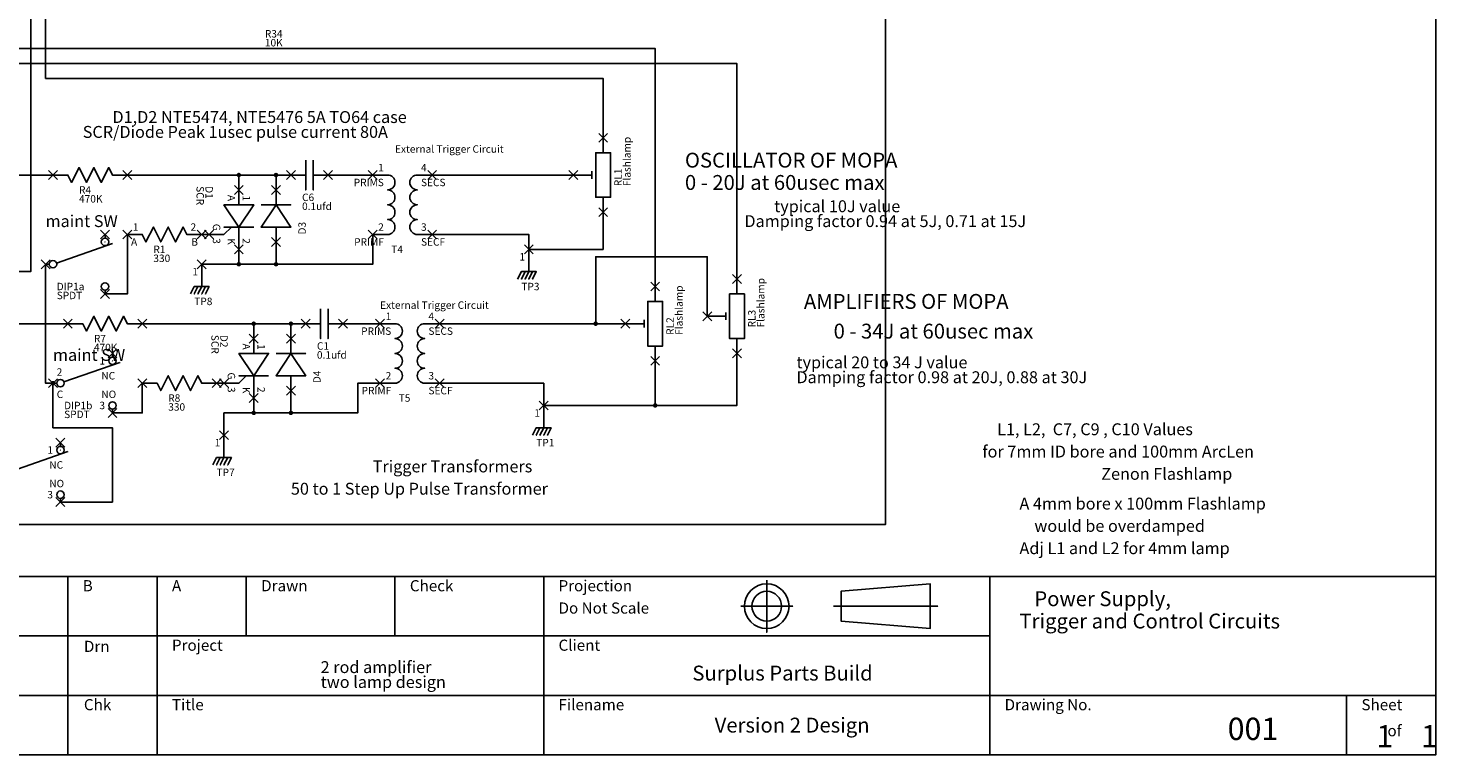
# Model space of a CAD drawing. Extents: x 14669 to 30700, y 17564 to 28750.
# Drawn here: x 21233 to 30700, y 17750 to 22638 of the extents above; entities that cross this region are included whole.
import ezdxf
from ezdxf.enums import TextEntityAlignment as Align

# ---------------------------------------------------------------- set-up
doc = ezdxf.new("R2010")
doc.units = 0
doc.layers.get('0').update_dxf_attribs({"linetype": 'CONTINUOUS'})
doc.layers.add('SHEET', color=2, linetype='CONTINUOUS')

# ---------------------------------------------------------------- blocks, each defined once
blk = doc.blocks.new('2')
for p, q in [((-30, 30), (30, -30)), ((-30, -30), (30, 30))]:
    blk.add_line(p, q)
blk = doc.blocks.new('__JUNCTIONS__')
at = {"const_width": 15}
blk.add_lwpolyline([(-7.5, 0, 1), (7.5, 0, 1)], format="xyb", close=True, dxfattribs=at)

msp = doc.modelspace()

# ---------------------------------------------------------------- linework, layer by layer
at = {"layer": 'SHEET'}
for points in [[(14700, 17750), (14700, 28750), (14700, 28750), (30700, 28750), (30700, 28750), (30700, 17750), (30700, 17750), (14700, 17750), (14700, 17750)], [(25150, 21500), (25050, 21500), (25050, 21500), (25050, 21800), (25050, 21800), (25150, 21800), (25150, 21800), (25150, 21500), (25150, 21500)], [(22550, 21450), (22750, 21450), (22750, 21450), (22650, 21300), (22650, 21300), (22550, 21450), (22550, 21450)], [(23000, 21300), (22800, 21300), (22800, 21300), (22900, 21450), (22900, 21450), (23000, 21300), (23000, 21300)], [(26050, 20550), (25950, 20550), (25950, 20550), (25950, 20850), (25950, 20850), (26050, 20850), (26050, 20850), (26050, 20550), (26050, 20550)], [(25500, 20500), (25400, 20500), (25400, 20500), (25400, 20800), (25400, 20800), (25500, 20800), (25500, 20800), (25500, 20500), (25500, 20500)], [(22650, 20450), (22850, 20450), (22850, 20450), (22750, 20300), (22750, 20300), (22650, 20450), (22650, 20450)], [(23100, 20300), (22900, 20300), (22900, 20300), (23000, 20450), (23000, 20450), (23100, 20300), (23100, 20300)], [(26700, 18650), (26700, 18850), (26700, 18850), (27300, 18900), (27300, 18900), (27300, 18600), (27300, 18600), (26700, 18650), (26700, 18650)]]:
    msp.add_lwpolyline(points, close=True, dxfattribs=at)
for points in [[(20900, 19850), (20900, 19300), (20900, 19300), (27000, 19300), (27000, 19300), (27000, 27150), (27000, 27150)], [(20550, 25750), (21350, 25750), (21350, 25750), (21350, 22300), (21350, 22300), (25100, 22300), (25100, 22300), (25100, 21900), (25100, 21900)], [(20750, 21000), (21250, 21000), (21250, 21000), (21250, 24500), (21250, 24500)], [(20600, 23350), (20800, 23350), (20800, 23350), (20800, 22500), (20800, 22500), (25450, 22500), (25450, 22500), (25450, 20900), (25450, 20900)], [(26000, 20950), (26000, 22400), (26000, 22400), (21100, 22400), (21100, 22400), (21100, 23300), (21100, 23300), (20950, 23300), (20950, 23300)], [(25100, 21800), (25100, 21900), (25100, 21900)], [(21900, 21650), (21800, 21650), (21800, 21650), (21775, 21700), (21775, 21700), (21725, 21600), (21725, 21600), (21675, 21700), (21675, 21700), (21625, 21600), (21625, 21600), (21575, 21700), (21575, 21700), (21525, 21600), (21525, 21600), (21500, 21650), (21500, 21650), (21400, 21650), (21400, 21650)], [(23100, 21750), (23100, 21550), (23100, 21550)], [(23150, 21750), (23150, 21550), (23150, 21550)], [(21000, 21650), (21400, 21650), (21400, 21650)], [(21000, 21650), (21000, 20650), (21000, 20650), (21500, 20650), (21500, 20650)], [(21900, 21650), (22650, 21650), (22650, 21650)], [(22650, 21550), (22650, 21650), (22650, 21650)], [(22650, 21650), (22900, 21650), (22900, 21650)], [(22900, 21550), (22900, 21650), (22900, 21650)], [(22900, 21650), (23000, 21650), (23000, 21650)], [(23000, 21650), (23100, 21650), (23100, 21650)], [(23150, 21650), (23250, 21650), (23250, 21650)], [(23250, 21650), (23550, 21650), (23550, 21650)], [(23950, 21650), (24900, 21650), (24900, 21650)], [(24900, 21650), (25025, 21650), (25025, 21650)], [(25025, 21625), (25025, 21675), (25025, 21675)], [(22650, 21550), (22650, 21450), (22650, 21450)], [(22900, 21450), (22900, 21550), (22900, 21550)], [(25100, 21400), (25100, 21500), (25100, 21500)], [(22800, 21450), (23000, 21450), (23000, 21450)], [(24600, 21150), (25100, 21150), (25100, 21150), (25100, 21400), (25100, 21400)], [(21750, 20850), (21900, 20850), (21900, 20850), (21900, 21250), (21900, 21250)], [(22400, 21250), (22300, 21250), (22300, 21250), (22275, 21300), (22275, 21300), (22225, 21200), (22225, 21200), (22175, 21300), (22175, 21300), (22125, 21200), (22125, 21200), (22075, 21300), (22075, 21300), (22025, 21200), (22025, 21200), (22000, 21250), (22000, 21250), (21900, 21250), (21900, 21250)], [(22400, 21250), (22450, 21250), (22450, 21250)], [(22600, 21300), (22550, 21250), (22550, 21250), (22450, 21250), (22450, 21250)], [(22750, 21300), (22550, 21300), (22550, 21300)], [(22650, 21300), (22650, 21150), (22650, 21150)], [(22900, 21200), (22900, 21300), (22900, 21300)], [(23550, 21250), (23550, 21050), (23550, 21050), (22900, 21050), (22900, 21050)], [(23950, 21250), (24600, 21250), (24600, 21250), (24600, 21150), (24600, 21150)], [(21423, 21058), (21800, 21190), (21800, 21190)], [(21750, 21200), (21749, 21200), (21749, 21200)], [(22650, 21050), (22650, 21150), (22650, 21150)], [(22900, 21200), (22900, 21050), (22900, 21050)], [(24600, 21150), (24600, 21000), (24600, 21000)], [(21350, 21050), (21350, 20250), (21350, 20250), (21400, 20250), (21400, 20250)], [(22400, 21050), (22400, 20900), (22400, 20900)], [(22400, 21050), (22650, 21050), (22650, 21050)], [(22900, 21050), (22650, 21050), (22650, 21050)], [(25050, 20650), (25050, 21100), (25050, 21100), (25800, 21100), (25800, 21100), (25800, 20700), (25800, 20700)], [(24525, 20950), (24550, 21000), (24550, 21000), (24650, 21000), (24650, 21000), (24625, 20950), (24625, 20950)], [(24575, 21000), (24550, 20950), (24550, 20950)], [(24600, 21000), (24575, 20950), (24575, 20950)], [(24625, 21000), (24600, 20950), (24600, 20950)], [(26000, 20850), (26000, 20950), (26000, 20950)], [(22325, 20850), (22350, 20900), (22350, 20900), (22450, 20900), (22450, 20900), (22425, 20850), (22425, 20850)], [(22375, 20900), (22350, 20850), (22350, 20850)], [(22400, 20900), (22375, 20850), (22375, 20850)], [(22425, 20900), (22400, 20850), (22400, 20850)], [(25450, 20800), (25450, 20900), (25450, 20900)], [(23200, 20750), (23200, 20550), (23200, 20550)], [(23250, 20750), (23250, 20550), (23250, 20550)], [(22000, 20650), (21900, 20650), (21900, 20650), (21875, 20700), (21875, 20700), (21825, 20600), (21825, 20600), (21775, 20700), (21775, 20700), (21725, 20600), (21725, 20600), (21675, 20700), (21675, 20700), (21625, 20600), (21625, 20600), (21600, 20650), (21600, 20650), (21500, 20650), (21500, 20650)], [(22000, 20650), (22750, 20650), (22750, 20650)], [(22750, 20550), (22750, 20650), (22750, 20650)], [(22750, 20650), (23000, 20650), (23000, 20650)], [(23000, 20550), (23000, 20650), (23000, 20650)], [(23000, 20650), (23100, 20650), (23100, 20650)], [(23100, 20650), (23200, 20650), (23200, 20650)], [(23250, 20650), (23350, 20650), (23350, 20650)], [(23350, 20650), (23600, 20650), (23600, 20650)], [(24000, 20650), (25050, 20650), (25050, 20650)], [(25050, 20650), (25250, 20650), (25250, 20650)], [(25250, 20650), (25375, 20650), (25375, 20650)], [(25375, 20625), (25375, 20675), (25375, 20675)], [(25800, 20700), (25925, 20700), (25925, 20700)], [(25925, 20675), (25925, 20725), (25925, 20725)], [(22750, 20550), (22750, 20450), (22750, 20450)], [(23000, 20450), (23000, 20550), (23000, 20550)], [(26000, 20450), (26000, 20550), (26000, 20550)], [(22900, 20450), (23100, 20450), (23100, 20450)], [(25450, 20400), (25450, 20500), (25450, 20500)], [(26000, 20450), (26000, 20100), (26000, 20100), (25450, 20100), (25450, 20100)], [(21473, 20258), (21850, 20390), (21850, 20390)], [(21800, 20400), (21799, 20400), (21799, 20400)], [(25450, 20100), (25450, 20400), (25450, 20400)], [(22500, 20250), (22400, 20250), (22400, 20250), (22375, 20300), (22375, 20300), (22325, 20200), (22325, 20200), (22275, 20300), (22275, 20300), (22225, 20200), (22225, 20200), (22175, 20300), (22175, 20300), (22125, 20200), (22125, 20200), (22100, 20250), (22100, 20250), (22000, 20250), (22000, 20250)], [(22700, 20300), (22650, 20250), (22650, 20250), (22550, 20250), (22550, 20250)], [(22850, 20300), (22650, 20300), (22650, 20300)], [(22750, 20300), (22750, 20150), (22750, 20150)], [(23000, 20200), (23000, 20300), (23000, 20300)], [(21450, 19450), (21800, 19450), (21800, 19450), (21800, 19950), (21800, 19950), (21400, 19950), (21400, 19950), (21400, 20250), (21400, 20250)], [(21800, 20050), (22000, 20050), (22000, 20050), (22000, 20250), (22000, 20250)], [(22500, 20250), (22550, 20250), (22550, 20250)], [(23600, 20250), (23450, 20250), (23450, 20250), (23450, 20050), (23450, 20050), (23000, 20050), (23000, 20050)], [(23000, 20200), (23000, 20050), (23000, 20050)], [(24000, 20250), (24700, 20250), (24700, 20250), (24700, 20100), (24700, 20100)], [(22750, 20050), (22750, 20150), (22750, 20150)], [(24700, 20100), (24700, 19950), (24700, 19950)], [(24700, 20100), (25450, 20100), (25450, 20100)], [(22550, 19900), (22550, 20050), (22550, 20050), (22750, 20050), (22750, 20050)], [(23000, 20050), (22750, 20050), (22750, 20050)], [(22550, 19900), (22550, 19750), (22550, 19750)], [(24625, 19900), (24650, 19950), (24650, 19950), (24750, 19950), (24750, 19950), (24725, 19900), (24725, 19900)], [(24675, 19950), (24650, 19900), (24650, 19900)], [(24700, 19950), (24675, 19900), (24675, 19900)], [(24725, 19950), (24700, 19900), (24700, 19900)], [(21123, 19658), (21500, 19790), (21500, 19790)], [(21450, 19800), (21449, 19800), (21449, 19800)], [(22475, 19700), (22500, 19750), (22500, 19750), (22600, 19750), (22600, 19750), (22575, 19700), (22575, 19700)], [(22525, 19750), (22500, 19700), (22500, 19700)], [(22550, 19750), (22525, 19700), (22525, 19700)], [(22575, 19750), (22550, 19700), (22550, 19700)], [(19700, 17750), (19700, 18950), (19700, 18950), (30700, 18950), (30700, 18950)], [(21500, 18950), (21500, 17750), (21500, 17750)], [(22100, 18950), (22100, 17750), (22100, 17750)], [(22700, 18950), (22700, 18550), (22700, 18550)], [(23700, 18950), (23700, 18550), (23700, 18550)], [(24700, 18950), (24700, 17750), (24700, 17750)], [(27700, 18950), (27700, 17750), (27700, 17750)], [(26200, 18925), (26200, 18575), (26200, 18575)], [(26025, 18750), (26375, 18750), (26375, 18750)], [(26650, 18750), (27350, 18750), (27350, 18750)], [(19700, 18550), (27700, 18550), (27700, 18550)], [(19700, 18150), (30700, 18150), (30700, 18150)], [(30100, 18150), (30100, 17750), (30100, 17750)]]:
    msp.add_lwpolyline(points, dxfattribs=at)
for points in [[(23550, 21650), (23650, 21650), (23650, 21650, -0.414), (23700, 21600), (23700, 21600, -0.414), (23650, 21550), (23650, 21550, -0.414), (23700, 21500), (23700, 21500, -0.414), (23650, 21450), (23650, 21450, -0.414), (23700, 21400), (23700, 21400, -0.414), (23650, 21350), (23650, 21350, -0.414), (23700, 21300), (23700, 21300, -0.414), (23650, 21250), (23650, 21250), (23550, 21250), (23550, 21250)], [(23950, 21650), (23850, 21650), (23850, 21650, 0.414), (23800, 21600), (23800, 21600, 0.414), (23850, 21550), (23850, 21550, 0.414), (23800, 21500), (23800, 21500, 0.414), (23850, 21450), (23850, 21450, 0.414), (23800, 21400), (23800, 21400, 0.414), (23850, 21350), (23850, 21350, 0.414), (23800, 21300), (23800, 21300, 0.414), (23850, 21250), (23850, 21250), (23950, 21250), (23950, 21250)], [(21750, 21225, 0.414), (21725, 21200), (21725, 21200, 0.414), (21750, 21175), (21750, 21175, 0.414), (21775, 21200), (21775, 21200, 0.414), (21750, 21225), (21750, 21225), (21750, 21250), (21750, 21250)], [(21375, 21050, 0.414), (21400, 21025), (21400, 21025, 0.414), (21425, 21050), (21425, 21050, 0.414), (21400, 21075), (21400, 21075, 0.414), (21375, 21050), (21375, 21050), (21350, 21050), (21350, 21050)], [(21750, 20875, 0.414), (21775, 20900), (21775, 20900, 0.414), (21750, 20925), (21750, 20925, 0.414), (21725, 20900), (21725, 20900, 0.414), (21750, 20875), (21750, 20875), (21750, 20850), (21750, 20850)], [(23600, 20650), (23700, 20650), (23700, 20650, -0.414), (23750, 20600), (23750, 20600, -0.414), (23700, 20550), (23700, 20550, -0.414), (23750, 20500), (23750, 20500, -0.414), (23700, 20450), (23700, 20450, -0.414), (23750, 20400), (23750, 20400, -0.414), (23700, 20350), (23700, 20350, -0.414), (23750, 20300), (23750, 20300, -0.414), (23700, 20250), (23700, 20250), (23600, 20250), (23600, 20250)], [(24000, 20650), (23900, 20650), (23900, 20650, 0.414), (23850, 20600), (23850, 20600, 0.414), (23900, 20550), (23900, 20550, 0.414), (23850, 20500), (23850, 20500, 0.414), (23900, 20450), (23900, 20450, 0.414), (23850, 20400), (23850, 20400, 0.414), (23900, 20350), (23900, 20350, 0.414), (23850, 20300), (23850, 20300, 0.414), (23900, 20250), (23900, 20250), (24000, 20250), (24000, 20250)], [(21800, 20425, 0.414), (21775, 20400), (21775, 20400, 0.414), (21800, 20375), (21800, 20375, 0.414), (21825, 20400), (21825, 20400, 0.414), (21800, 20425), (21800, 20425), (21800, 20450), (21800, 20450)], [(21425, 20250, 0.414), (21450, 20225), (21450, 20225, 0.414), (21475, 20250), (21475, 20250, 0.414), (21450, 20275), (21450, 20275, 0.414), (21425, 20250), (21425, 20250), (21400, 20250), (21400, 20250)], [(21800, 20075, 0.414), (21825, 20100), (21825, 20100, 0.414), (21800, 20125), (21800, 20125, 0.414), (21775, 20100), (21775, 20100, 0.414), (21800, 20075), (21800, 20075), (21800, 20050), (21800, 20050)], [(21450, 19825, 0.414), (21425, 19800), (21425, 19800, 0.414), (21450, 19775), (21450, 19775, 0.414), (21475, 19800), (21475, 19800, 0.414), (21450, 19825), (21450, 19825), (21450, 19850), (21450, 19850)], [(21450, 19475, 0.414), (21475, 19500), (21475, 19500, 0.414), (21450, 19525), (21450, 19525, 0.414), (21425, 19500), (21425, 19500, 0.414), (21450, 19475), (21450, 19475), (21450, 19450), (21450, 19450)]]:
    msp.add_lwpolyline(points, format="xyb", dxfattribs=at)
for points in [[(26200, 18600, -0.414), (26050, 18750), (26050, 18750, -0.414), (26200, 18900), (26200, 18900, -0.414), (26350, 18750), (26350, 18750, -0.414), (26200, 18600), (26200, 18600)], [(26200, 18850, -0.414), (26300, 18750), (26300, 18750, -0.414), (26200, 18650), (26200, 18650, -0.414), (26100, 18750), (26100, 18750, -0.414), (26200, 18850), (26200, 18850)]]:
    msp.add_lwpolyline(points, format="xyb", close=True, dxfattribs=at)

# ---------------------------------------------------------------- block references
for name, p in [('2', (25100, 21900)), ('__JUNCTIONS__', (22650, 21650)), ('__JUNCTIONS__', (22900, 21650)), ('2', (24900, 21650)), ('2', (22900, 21550)), ('2', (25100, 21400)), ('2', (22900, 21200)), ('__JUNCTIONS__', (22650, 21050)), ('__JUNCTIONS__', (22900, 21050)), ('2', (25450, 20900)), ('2', (26000, 20950)), ('__JUNCTIONS__', (22750, 20650)), ('__JUNCTIONS__', (23000, 20650)), ('__JUNCTIONS__', (25050, 20650)), ('2', (25250, 20650)), ('2', (25800, 20700)), ('2', (23000, 20550)), ('2', (26000, 20450)), ('2', (25450, 20400)), ('2', (23000, 20200)), ('__JUNCTIONS__', (25450, 20100)), ('__JUNCTIONS__', (22750, 20050)), ('__JUNCTIONS__', (23000, 20050))]:
    msp.add_blockref(name, p, dxfattribs=at)
for name, p, rotation in [('2', (21400, 21650), 270), ('2', (21900, 21650), 270), ('2', (23000, 21650), 270), ('2', (23250, 21650), 270), ('2', (23550, 21650), 270), ('2', (23950, 21650), 270), ('2', (22650, 21550), 180), ('2', (21750, 21250), 270), ('2', (21900, 21250), 270), ('2', (22400, 21250), 270), ('2', (22450, 21250), 180), ('2', (23550, 21250), 270), ('2', (23950, 21250), 270), ('2', (22650, 21150), 180), ('2', (24600, 21150), 270), ('2', (21350, 21050), 270), ('2', (22400, 21050), 270), ('2', (21750, 20850), 270), ('2', (21500, 20650), 270), ('2', (22000, 20650), 270), ('2', (23100, 20650), 270), ('2', (23350, 20650), 270), ('2', (23600, 20650), 270), ('2', (24000, 20650), 270), ('2', (22750, 20550), 180), ('2', (21800, 20450), 270), ('2', (21400, 20250), 270), ('__JUNCTIONS__', (21400, 20250), 270), ('2', (22000, 20250), 270), ('2', (22500, 20250), 270), ('2', (22550, 20250), 180), ('2', (23600, 20250), 270), ('2', (24000, 20250), 270), ('2', (22750, 20150), 180), ('2', (21800, 20050), 270), ('2', (24700, 20100), 270), ('2', (22550, 19900), 270), ('2', (21450, 19850), 270), ('2', (21450, 19450), 270)]:
    msp.add_blockref(name, p, dxfattribs=dict(at, rotation=rotation))

# ---------------------------------------------------------------- texts
at = {"layer": 'SHEET', "color": 5}
for s, height, p in [('10K', 50, (22825, 22515)), ('R34', 50, (22825, 22575)), ('D1,D2 NTE5474, NTE5476 5A TO64 case', 80, (21800, 22000)), ('SCR/Diode Peak 1usec pulse current 80A', 80, (21600, 21900)), ('External Trigger Circuit', 50, (23700, 21800)), ('OSCILLATOR OF MOPA', 100, (25650, 21700)), ('0 - 20J at 60usec max', 100, (25650, 21550)), ('470K', 50, (21575, 21465)), ('R4', 50, (21575, 21525)), ('C6', 50, (23075, 21475)), ('0.1ufd', 50, (23075, 21415)), ('typical 10J value', 80, (26250, 21400)), ('maint SW', 80, (21350, 21300)), ('Damping factor 0.94 at 5J, 0.71 at 15J', 80, (26050, 21300)), ('330', 50, (22075, 21065)), ('R1', 50, (22075, 21125)), ('T4', 50, (23675, 21125)), ('DIP1a', 50, (21425, 20875)), ('TP3', 50, (24550, 20875)), ('SPDT', 50, (21425, 20815)), ('AMPLIFIERS OF MOPA', 100, (26450, 20750)), ('TP8', 50, (22350, 20775)), ('External Trigger Circuit', 50, (23600, 20750)), ('0 - 34J at 60usec max', 100, (26650, 20550)), ('R7', 50, (21675, 20525)), ('maint SW', 80, (21400, 20400)), ('470K', 50, (21675, 20465)), ('0.1ufd', 50, (23175, 20415)), ('C1', 50, (23175, 20475)), ('typical 20 to 34 J value', 80, (26400, 20350)), ('Damping factor 0.98 at 20J, 0.88 at 30J', 80, (26400, 20250)), ('R8', 50, (22175, 20125)), ('T5', 50, (23725, 20125)), ('DIP1b', 50, (21475, 20075)), ('330', 50, (22175, 20065)), ('SPDT', 50, (21475, 20015)), ('L1, L2,  C7, C9 , C10 Values', 80, (27750, 19900)), ('TP1', 50, (24650, 19825)), ('for 7mm ID bore and 100mm ArcLen', 80, (27650, 19750)), ('Trigger Transformers', 80, (23550, 19650)), ('TP7', 50, (22500, 19625)), ('Zenon Flashlamp', 80, (28450, 19600)), ('50 to 1 Step Up Pulse Transformer', 80, (23000, 19500)), ('A 4mm bore x 100mm Flashlamp', 80, (27900, 19400)), ('would be overdamped', 80, (28000, 19250)), ('Adj L1 and L2 for 4mm lamp', 80, (27900, 19100)), ('B', 75, (21600, 18850)), ('A', 75, (22200, 18850)), ('Drawn', 75, (22800, 18850)), ('Check', 75, (23800, 18850)), ('Projection', 75, (24800, 18850)), ('Power Supply,', 100, (28000, 18750)), ('Do Not Scale', 75, (24800, 18700)), ('Trigger and Control Circuits', 100, (27900, 18600)), ('Drn', 75, (21608, 18442)), ('Project', 75, (22200, 18450)), ('Client', 75, (24800, 18450)), ('2 rod amplifier', 80, (23200, 18300)), ('two lamp design', 80, (23200, 18200)), ('Surplus Parts Build', 100, (25700, 18250)), ('Chk', 75, (21608, 18050)), ('Title', 75, (22200, 18050)), ('Filename', 75, (24800, 18050)), ('Drawing No.', 75, (27800, 18050)), ('Sheet', 75, (30200, 18050)), ('Version 2 Design', 100, (25850, 17900)), ('001', 150, (29300, 17850)), ('1', 150, (30300, 17800)), ('of', 75, (30375, 17875)), ('1', 150, (30600, 17800))]:
    msp.add_text(s, height=height, dxfattribs=at).set_placement(p)
for s, rotation, p in [('Flashlamp', 90, (25285, 21575)), ('RL1', 90, (25225, 21575)), ('SCR', 270, (22365, 21575)), ('D1', 270, (22425, 21575)), ('D3', 90, (23100, 21250)), ('Flashlamp', 90, (26185, 20625)), ('Flashlamp', 90, (25635, 20575)), ('RL3', 90, (26125, 20625)), ('RL2', 90, (25575, 20575)), ('SCR', 270, (22465, 20575)), ('D2', 270, (22525, 20575)), ('D4', 90, (23200, 20250))]:
    msp.add_text(s, height=50, rotation=rotation, dxfattribs=at).set_placement(p)
at = {"layer": 'SHEET', "color": 145}
for s, p in [('1', (23625, 21675)), ('1', (21975, 21275)), ('2', (23625, 21275)), ('1', (24575, 21075)), ('1', (22375, 20975)), ('1', (23675, 20675)), ('1', (21750, 20375)), ('2', (23675, 20275)), ('3', (21750, 20075)), ('1', (24675, 20025)), ('1', (21400, 19775)), ('1', (22525, 19825)), ('3', (21400, 19475))]:
    msp.add_text(s, height=50, dxfattribs=at).set_placement(p, align=Align.RIGHT)
for s, p in [('4', (23875, 21675)), ('2', (22325, 21275)), ('3', (23875, 21275)), ('4', (23925, 20675)), ('2', (21425, 20300)), ('3', (23925, 20275))]:
    msp.add_text(s, height=50, dxfattribs=at).set_placement(p)
at = {"layer": 'SHEET', "color": 54}
for s, p in [('PRIMS', (23625, 21575)), ('B', (22375, 21175)), ('PRIMF', (23625, 21175)), ('PRIMS', (23675, 20575)), ('PRIMF', (23675, 20175))]:
    msp.add_text(s, height=50, dxfattribs=at).set_placement(p, align=Align.RIGHT)
for s, p in [('SECS', (23875, 21575)), ('A', (21925, 21175)), ('SECF', (23875, 21175)), ('SECS', (23925, 20575)), ('NC', (21725, 20275)), ('C', (21425, 20150)), ('NO', (21725, 20150)), ('SECF', (23925, 20175)), ('NC', (21375, 19675)), ('NO', (21375, 19550))]:
    msp.add_text(s, height=50, dxfattribs=at).set_placement(p)
for s, p in [('A', (22575, 21475)), ('G', (22475, 21275)), ('A', (22675, 20475)), ('G', (22575, 20275))]:
    msp.add_text(s, height=50, rotation=270, dxfattribs=at).set_placement(p, align=Align.RIGHT)
at = {"layer": 'SHEET', "color": 145}
for p in [(22675, 21475), (22775, 20475)]:
    msp.add_text('1', height=50, rotation=270, dxfattribs=at).set_placement(p, align=Align.RIGHT)
for s, p in [('3', (22475, 21225)), ('2', (22675, 21225)), ('3', (22575, 20225)), ('2', (22775, 20225))]:
    msp.add_text(s, height=50, rotation=270, dxfattribs=at).set_placement(p)
at = {"layer": 'SHEET', "color": 54}
for p in [(22575, 21225), (22675, 20225)]:
    msp.add_text('K', height=50, rotation=270, dxfattribs=at).set_placement(p)

doc.saveas('drawing.dxf')
